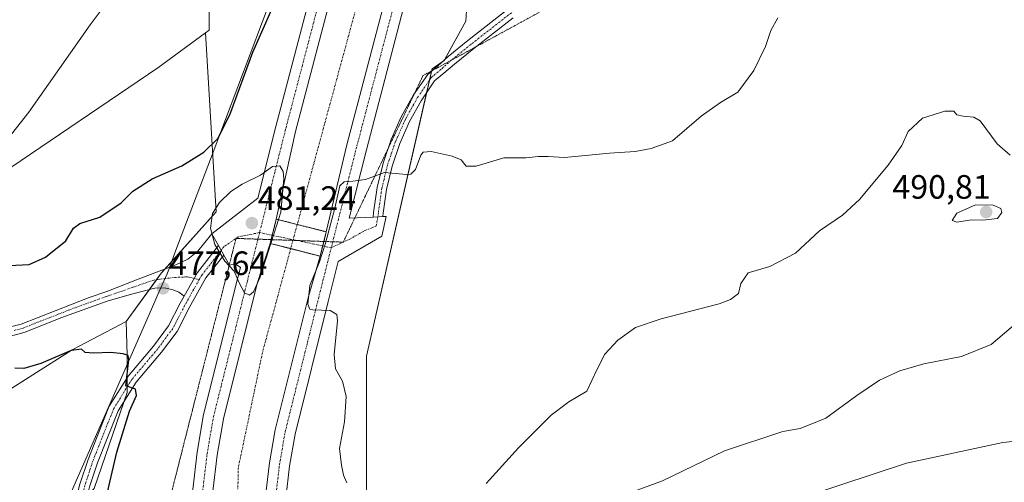
# Model space of a CAD drawing. Units: metres. Extents: x 618114 to 621578, y 4703988 to 4706360.
# Drawn here: x 618718 to 619010, y 4704233 to 4704370 of the extents above; entities that cross this region are included whole.
import ezdxf
from ezdxf.enums import TextEntityAlignment as Align

# ---------------------------------------------------------------- set-up
doc = ezdxf.new("R2010")
doc.units = ezdxf.units.M
doc.header["$MEASUREMENT"] = 0
doc.linetypes.add('TRAZO_Y_PUNTO', pattern=[1, 0.5, -0.25, 0, -0.25])
doc.linetypes.add('TRAZOS2', pattern=[0.375, 0.25, -0.125])
for name, color, linetype, lineweight in [('Camino', 19, 'Continuous', 0), ('Camino Cxs', 19, 'Continuous', 0), ('Camino eje', 39, 'TRAZO_Y_PUNTO', 13), ('Carátula', 7, 'Continuous', 5), ('Corriente artificial Cxs', 5, 'Continuous', 13), ('Corriente artificial eje', 142, 'TRAZO_Y_PUNTO', 0), ('Corriente artificial eje oculto', 133, 'TRAZO_Y_PUNTO', 0), ('Corriente artificial oculto Cxs', 133, 'Continuous', 13), ('Corriente artificial superficial', 5, 'Continuous', 13), ('Corriente artificial superficial oculto', 133, 'TRAZO_Y_PUNTO', 13), ('Cultivos herbáceos CxS', 92, 'Continuous', 0), ('Curva de nivel maestra', 36, 'Continuous', 30), ('Curva de nivel normal', 36, 'Continuous', 0), ('Matorral', 135, 'Continuous', 0), ('Matorral CxS', 135, 'Continuous', 0), ('Municipio', 9, 'Continuous', 13), ('Municipio CxS', 142, 'Continuous', 0), ('Pista no pavimentada', 254, 'Continuous', 13), ('Pista no pavimentada Cxs', 254, 'Continuous', 0), ('Pista pavimentada', 135, 'Continuous', 13), ('Pista pavimentada Cxs', 135, 'Continuous', 0), ('Pista pavimentada eje', 135, 'TRAZO_Y_PUNTO', 0), ('Puente', 1, 'Continuous', 0), ('Puente Cxs', 1, 'Continuous', 13), ('Punto de cota en terreno', 7, 'Continuous', 0), ('Rótulo de punto de cota en terreno', 19, 'Continuous', 0), ('Suelo desnudo', 252, 'Continuous', 0), ('Suelo desnudo CxS', 43, 'Continuous', 0), ('Vía pecuaria eje', 92, 'TRAZOS2', 0)]:
    doc.layers.add(name, color=color, linetype=linetype, lineweight=lineweight)
doc.styles.add('Arial', font='txt', dxfattribs={"height": 0.2})

# ---------------------------------------------------------------- blocks, each defined once
blk = doc.blocks.new('*U169')
at = {"layer": 'Curva de nivel normal', "color": 36, "linetype": 'Continuous', "lineweight": 0}
blk.add_polyline3d([(618856.76, 4704232.38, 485), (618866.31, 4704243.02, 485), (618876, 4704252.67, 485), (618881.29, 4704256.69, 485), (618886.62, 4704259.81, 485), (618889.53, 4704266.14, 485), (618891.97, 4704270.83, 485), (618895.76, 4704274.97, 485), (618901.03, 4704278.71, 485), (618908.69, 4704281.3, 485), (618925.81, 4704285.78, 485), (618929.18, 4704287, 485), (618931.6, 4704288.85, 485), (618932.29, 4704291.74, 485), (618934.4, 4704294.93, 485), (618940.9, 4704296.79, 485), (618948.48, 4704300.78, 485), (618955.58, 4704307.37, 485), (618962.45, 4704312.06, 485), (618967.4, 4704316.68, 485), (618975.94, 4704326.9, 485), (618979.98, 4704332.75, 485), (618981.85, 4704336.89, 485), (618986.11, 4704340.89, 485), (618992.74, 4704342.94, 485), (618995.45, 4704342.9, 485), (618996.35, 4704341.87, 485), (618998.18, 4704341.43, 485), (619001.35, 4704341.1, 485), (619003.23, 4704340.05, 485), (619008.3, 4704333.24, 485), (619012.12, 4704329.88, 485)], dxfattribs=at)
blk = doc.blocks.new('*U202')
at = {"layer": 'Curva de nivel normal', "color": 36, "linetype": 'Continuous', "lineweight": 0}
blk.add_polyline3d([(619014.41, 4704280.41, 490), (619006.5, 4704273.68, 490), (618997.66, 4704270.13, 490), (618986.56, 4704267.94, 490), (618979.36, 4704265.87, 490), (618973.36, 4704263.05, 490), (618966.63, 4704258.57, 490), (618957.45, 4704251.84, 490), (618949.82, 4704248.76, 490), (618944.74, 4704247.86, 490), (618927.41, 4704242.1, 490), (618909.03, 4704233.22, 490), (618897.75, 4704229.05, 490)], dxfattribs=at)
blk = doc.blocks.new('5PATER')
at = {"layer": 'Carátula', "linetype": 'Continuous', "lineweight": 5}
h = blk.add_hatch(color=250, dxfattribs=at)
edge = h.paths.add_edge_path()
edge.add_ellipse((0, 0.01), major_axis=(-1.33, -1.34), ratio=0.999422, start_angle=0, end_angle=360)

msp = doc.modelspace()

# ---------------------------------------------------------------- linework, layer by layer
at = {"layer": 'Camino', "color": 19, "linetype": 'Continuous', "lineweight": 0}
for points in [[(618823.27, 4704311.51, 481), (618823.4, 4704312.9, 480.92), (618824.46, 4704320.24, 480.35), (618826.2, 4704327.45, 479.79), (618828.58, 4704334.48, 479.21), (618831.6, 4704341.26, 478.92), (618835.23, 4704347.73, 478.33), (618839.43, 4704353.84, 477.83), (618841.03, 4704355.23, 477.73), (618842.43, 4704356.35, 477.61), (618845.45, 4704359.19, 477.33), (618851.28, 4704363.91, 476.97), (618863.59, 4704373.48, 476.93)], [(618864.76, 4704370.59, 477.13), (618853.15, 4704361.56, 477.1), (618847.39, 4704356.91, 477.34), (618844.23, 4704354.21, 477.56), (618841.48, 4704351.9, 477.79), (618837.47, 4704346.03, 478.22), (618834.01, 4704339.81, 478.66), (618831.13, 4704333.31, 479.18), (618828.86, 4704326.57, 479.81), (618827.2, 4704319.66, 480.5), (618826.18, 4704312.62, 480.98), (618826.09, 4704311.66, 481.03)], [(618823.27, 4704311.51, 481), (618826.09, 4704311.66, 481.03)], [(618713.75, 4704278.43, 477.26), (618718.87, 4704279.75, 477.34), (618739.06, 4704287.6, 477.62), (618744.25, 4704289.4, 477.67), (618753.11, 4704292.9, 477.49), (618764.75, 4704297.35, 477.95), (618768.35, 4704299.04, 478.43), (618771.31, 4704301.37, 478.94), (618775.46, 4704306.49, 479.99)], [(618777.38, 4704303.04, 480.1), (618775.46, 4704306.49, 479.99)], [(618777.38, 4704303.04, 480.1), (618771.17, 4704295.08, 478.58), (618767.24, 4704288.06, 477.61)], [(618767.24, 4704288.06, 477.61), (618765.65, 4704289.18, 477.59), (618763.96, 4704289.92, 477.54), (618761.36, 4704290.45, 477.42), (618758.56, 4704290.4, 477.33), (618751.63, 4704288.65, 477.56), (618744.36, 4704286.5, 477.52), (618730.66, 4704281.59, 477.46), (618720.06, 4704277.35, 477.37), (618714.63, 4704275.9, 477.14), (618709.21, 4704274.89, 476.94), (618704.24, 4704274.4, 476.84), (618693.25, 4704274.61, 476.29), (618681.48, 4704275.41, 475.73), (618666.51, 4704276.36, 474.72), (618635.63, 4704278.38, 471.88), (618624.66, 4704278.64, 470.91), (618618.98, 4704278.12, 470.53), (618614.16, 4704276.9, 470.06), (618608.04, 4704274.42, 469.64)]]:
    msp.add_polyline3d(points, dxfattribs=at)
at = {"layer": 'Camino Cxs', "color": 19, "linetype": 'Continuous', "lineweight": 0}
for points in [[(618864.76, 4704370.59, 477.13), (618853.15, 4704361.56, 477.1), (618847.39, 4704356.91, 477.34), (618844.23, 4704354.21, 477.56), (618841.48, 4704351.9, 477.79), (618837.47, 4704346.03, 478.22), (618834.01, 4704339.81, 478.66), (618831.13, 4704333.31, 479.18), (618828.86, 4704326.57, 479.81), (618827.2, 4704319.66, 480.5), (618826.18, 4704312.62, 480.98), (618826.09, 4704311.66, 481.03), (618826.09, 4704311.66, 481.03), (618823.27, 4704311.51, 481), (618823.4, 4704312.9, 480.92), (618824.46, 4704320.24, 480.35), (618826.2, 4704327.45, 479.79), (618828.58, 4704334.48, 479.21), (618831.6, 4704341.26, 478.92), (618835.23, 4704347.73, 478.33), (618839.43, 4704353.84, 477.83), (618841.03, 4704355.23, 477.73), (618842.43, 4704356.35, 477.61), (618845.45, 4704359.19, 477.33), (618851.28, 4704363.91, 476.97), (618863.59, 4704373.48, 476.93)], [(618713.75, 4704278.43, 477.26), (618718.87, 4704279.75, 477.34), (618739.06, 4704287.6, 477.62), (618744.25, 4704289.4, 477.67), (618753.11, 4704292.9, 477.49), (618764.75, 4704297.35, 477.95), (618768.35, 4704299.04, 478.43), (618771.31, 4704301.37, 478.94), (618775.46, 4704306.49, 479.99), (618777.38, 4704303.04, 480.1), (618777.38, 4704303.04, 480.1), (618771.17, 4704295.08, 478.58), (618767.24, 4704288.06, 477.61), (618765.65, 4704289.18, 477.59), (618763.96, 4704289.92, 477.54), (618761.36, 4704290.45, 477.42), (618758.56, 4704290.4, 477.33), (618751.63, 4704288.65, 477.56), (618744.36, 4704286.5, 477.52), (618730.66, 4704281.59, 477.46), (618720.06, 4704277.35, 477.37), (618714.63, 4704275.9, 477.14)]]:
    msp.add_polyline3d(points, dxfattribs=at)
at = {"layer": 'Camino eje', "color": 39, "linetype": 'TRAZO_Y_PUNTO', "lineweight": 13}
for points in [[(618897.77, 4704409.2, 478.69), (618898.18, 4704407.98, 478.65), (618898.04, 4704403.88, 478.55), (618897.85, 4704403.21, 478.52), (618896.79, 4704400.61, 478.4), (618895.78, 4704398.32, 478.36), (618894.98, 4704397.16, 478.38), (618894.33, 4704396.23, 478.38), (618893.19, 4704395.03, 478.34), (618890.35, 4704392.23, 478.19), (618885.79, 4704388.1, 477.98), (618881.18, 4704384.12, 477.89), (618864.26, 4704372.15, 477.03), (618852.22, 4704362.73, 477.03), (618846.42, 4704358.05, 477.32), (618843.33, 4704355.28, 477.59), (618840.45, 4704352.87, 477.82), (618836.35, 4704346.88, 478.28), (618832.81, 4704340.53, 478.79), (618829.86, 4704333.89, 479.19), (618827.53, 4704327.01, 479.81), (618825.83, 4704319.95, 480.46), (618824.79, 4704312.76, 480.95), (618824.68, 4704311.59, 481.01)], [(618771.69, 4704292.94, 478.46), (618768.14, 4704293.75, 478.2), (618764.01, 4704293.54, 477.91), (618758.19, 4704292.8, 477.61), (618750.88, 4704290.26, 477.53), (618744.31, 4704287.96, 477.69), (618742.09, 4704287.19, 477.68), (618734.86, 4704284.6, 477.65), (618724.77, 4704280.67, 477.38), (618719.47, 4704278.55, 477.44), (618716.75, 4704277.83, 477.33)]]:
    msp.add_polyline3d(points, dxfattribs=at)
at = {"layer": 'Corriente artificial Cxs', "color": 5, "linetype": 'Continuous', "lineweight": 13}
for points in [[(618827.07, 4704377.39, 479.57), (618815.42, 4704332.93, 479.67), (618809.35, 4704307.09, 480.92), (618809.35, 4704307.09, 480.92), (618807.92, 4704307.46, 480.64), (618800.75, 4704309.3, 480.96), (618794.54, 4704310.89, 480.76), (618800.21, 4704336.84, 479.46), (618811.87, 4704381.36, 479.65)], [(618775.73, 4704230.12, 479.52), (618776.99, 4704240.84, 479.61), (618778.86, 4704251.63, 479.49), (618788.86, 4704291.75, 479.74), (618792.69, 4704303.69, 481.2), (618798.8, 4704302.12, 480.89), (618807.51, 4704299.89, 480.58), (618807.51, 4704299.89, 480.58), (618807.41, 4704299.56, 480.48), (618804.09, 4704287.94, 479.79), (618794.23, 4704248.39, 479.53), (618792.54, 4704238.58, 479.57), (618791.37, 4704228.7, 479.58)]]:
    msp.add_polyline3d(points, dxfattribs=at)
at = {"layer": 'Corriente artificial eje', "color": 142, "linetype": 'TRAZO_Y_PUNTO', "lineweight": 0}
for points in [[(618867.55, 4704719.86, 479.34), (618872.19, 4704710.27, 479.14), (618879.86, 4704683.81, 479.16), (618882.77, 4704645.97, 479.18), (618880.66, 4704616.08, 479.22), (618870.34, 4704573.48, 479.22), (618845.73, 4704480.61, 479.23), (618820.33, 4704381.39, 479.26), (618800.75, 4704309.3, 480.96)], [(618798.8, 4704302.12, 480.89), (618790.43, 4704271.32, 479.19), (618783.29, 4704237.19, 479.14), (618782.49, 4704204.65, 479.13), (618785.67, 4704177.13, 479.12), (618790.96, 4704150.67, 479.12), (618801.55, 4704125.27, 479.14), (618843.08, 4704054.36, 479.15), (618873.81, 4703999.94, 479.14)]]:
    msp.add_polyline3d(points, dxfattribs=at)
at = {"layer": 'Corriente artificial eje oculto', "color": 133, "linetype": 'TRAZO_Y_PUNTO', "lineweight": 0}
msp.add_polyline3d([(618800.75, 4704309.3, 480.96), (618798.8, 4704302.12, 480.89)], dxfattribs=at)
at = {"layer": 'Corriente artificial oculto Cxs', "color": 133, "linetype": 'Continuous', "lineweight": 13}
msp.add_polyline3d([(618809.35, 4704307.09, 480.92), (618808.29, 4704302.93, 481.33), (618807.51, 4704299.89, 480.58), (618798.8, 4704302.12, 480.89), (618792.69, 4704303.69, 481.2), (618793.31, 4704306.09, 481.29), (618794.54, 4704310.89, 480.76), (618800.75, 4704309.3, 480.96), (618807.92, 4704307.46, 480.64), (618809.35, 4704307.09, 480.92)], close=True, dxfattribs=at)
at = {"layer": 'Corriente artificial superficial', "color": 5, "linetype": 'Continuous', "lineweight": 13}
for points in [[(618875.28, 4704723.02, 480.67), (618875.38, 4704722.71, 480.62), (618878.23, 4704714.09, 479.73), (618880.14, 4704708.22, 479.76), (618882.04, 4704702.35, 479.48), (618885.24, 4704690.44, 479.64), (618886.38, 4704684.35, 479.62), (618887.43, 4704676.59, 479.43), (618888.38, 4704669.53, 479.49), (618889.63, 4704658.74, 479.6), (618890.15, 4704649.49, 479.62), (618890.36, 4704642.63, 479.62), (618889.63, 4704629.6, 479.62), (618888.59, 4704619.27, 479.59), (618887.02, 4704609.12, 479.43), (618885.35, 4704599.96, 479.62), (618873.97, 4704556.84, 479.51), (618851.09, 4704468.84, 479.62), (618839.03, 4704423.44, 479.52), (618831.92, 4704396.07, 479.48), (618827.07, 4704377.39, 479.57), (618815.42, 4704332.93, 479.67), (618809.35, 4704307.09, 480.92)], [(618794.54, 4704310.89, 480.76), (618800.21, 4704336.84, 479.46), (618811.87, 4704381.36, 479.65), (618816.52, 4704399.24, 479.62), (618823.84, 4704427.43, 479.46), (618835.91, 4704472.83, 479.58), (618858.78, 4704560.82, 479.53), (618870.02, 4704603.38, 479.49), (618871.53, 4704611.73, 479.76), (618873.01, 4704621.26, 479.65), (618873.97, 4704630.83, 479.66), (618874.65, 4704642.83, 479.52), (618874.47, 4704648.81, 479.44), (618873.98, 4704657.39, 479.55), (618872.8, 4704667.57, 479.61), (618871.87, 4704674.49, 479.72), (618870.87, 4704681.86, 479.52), (618869.92, 4704686.96, 479.55), (618866.98, 4704697.89, 479.75), (618865.46, 4704703.33, 479.8), (618863.94, 4704708.77, 479.95), (618861.06, 4704717.21, 480.8)], [(618794.54, 4704310.89, 480.76), (618800.75, 4704309.3, 480.96), (618807.92, 4704307.46, 480.64), (618809.35, 4704307.09, 480.92)], [(618864.02, 4703999.77, 479.41), (618862.22, 4704003.22, 479.51), (618858.83, 4704009.29, 479.39), (618832.32, 4704054.19, 479.58), (618815.32, 4704084.01, 479.36), (618798.32, 4704113.82, 479.5), (618794.94, 4704121.07, 479.39), (618790.11, 4704132.23, 479.38), (618785.86, 4704143.85, 479.39), (618782.28, 4704155.7, 479.85), (618779.38, 4704167.73, 479.95), (618777.18, 4704179.91, 479.9), (618775.65, 4704192.38, 479.4), (618775.41, 4704198.21, 479.32), (618774.95, 4704208.54, 479.42), (618775.05, 4704219.34, 479.35), (618775.73, 4704230.12, 479.52), (618776.99, 4704240.84, 479.61), (618778.86, 4704251.63, 479.49), (618788.86, 4704291.75, 479.74), (618792.69, 4704303.69, 481.2)], [(618807.51, 4704299.89, 480.58), (618798.8, 4704302.12, 480.89), (618792.69, 4704303.69, 481.2)], [(618807.51, 4704299.89, 480.58), (618807.41, 4704299.56, 480.48), (618804.09, 4704287.94, 479.79), (618794.23, 4704248.39, 479.53), (618792.54, 4704238.58, 479.57), (618791.37, 4704228.7, 479.58), (618790.74, 4704218.77, 479.62), (618790.65, 4704208.82, 479.64), (618791.1, 4704198.88, 479.61), (618791.31, 4704193.66, 479.63), (618792.7, 4704182.27, 479.57), (618794.75, 4704170.97, 479.57), (618797.44, 4704159.81, 479.49), (618800.76, 4704148.82, 479.64), (618804.7, 4704138.04, 479.49), (618809.26, 4704127.51, 479.45), (618812.27, 4704121.04, 479.48), (618829.08, 4704091.56, 479.45), (618845.89, 4704062.07, 479.58), (618872.45, 4704017.11, 479.56), (618876.04, 4704010.67, 479.61), (618880.8, 4704001.53, 479.6), (618881.43, 4704000.07, 479.64)]]:
    msp.add_polyline3d(points, dxfattribs=at)
at = {"layer": 'Corriente artificial superficial oculto', "color": 133, "linetype": 'TRAZO_Y_PUNTO', "lineweight": 13}
for points in [[(618792.69, 4704303.69, 481.2), (618793.31, 4704306.09, 481.29), (618794.54, 4704310.89, 480.76)], [(618794.54, 4704310.89, 480.76), (618800.75, 4704309.3, 480.96), (618807.92, 4704307.46, 480.64), (618809.35, 4704307.09, 480.92)], [(618809.35, 4704307.09, 480.92), (618808.29, 4704302.93, 481.33), (618807.51, 4704299.89, 480.58)], [(618807.51, 4704299.89, 480.58), (618798.8, 4704302.12, 480.89), (618792.69, 4704303.69, 481.2)]]:
    msp.add_polyline3d(points, dxfattribs=at)
at = {"layer": 'Cultivos herbáceos CxS', "color": 92, "linetype": 'Continuous', "lineweight": 0}
for points in [[(618818.89, 4704711.98, 473.98), (618819.55, 4704713.96, 473.89), (618858.83, 4704644.79, 481.17), (618845.64, 4704570.74, 479.81), (618774.63, 4704380.04, 471.14), (618774.63, 4704366.93, 471.72), (618773.54, 4704366.13, 471.68)], [(618823.85, 4704211.24, 482.57), (618823.85, 4704212.01, 482.56), (618821.29, 4704220.53, 480.94), (618821.29, 4704270.24, 480.8), (618839.1, 4704348.41, 478.02), (618839.94, 4704352.12, 477.86), (618840.55, 4704354.82, 477.76), (618840.56, 4704354.84, 477.76), (618840.7, 4704355.46, 477.73), (618843.66, 4704357.51, 477.5), (618844.32, 4704357.97, 477.45), (618844.51, 4704358.31, 477.43), (618850.71, 4704369.64, 476.21), (618851.19, 4704377.66, 474.28), (618867.96, 4704424.42, 477.72), (618873.36, 4704425.37, 478.04), (618874.83, 4704425.63, 478.16), (618876.3, 4704425.89, 478.29), (618885.2, 4704427.46, 480.12), (618884.48, 4704451.32, 485.25)], [(618774.63, 4704380.04, 471.14), (618774.63, 4704366.93, 471.72), (618773.54, 4704366.13, 471.68), (618773.54, 4704366.13, 471.68), (618759.45, 4704355.82, 471.44), (618713.02, 4704324.32, 470.48)], [(618821.29, 4704220.53, 480.94), (618821.29, 4704270.24, 480.8), (618840.7, 4704355.46, 477.73), (618844.32, 4704357.97, 477.45), (618850.71, 4704369.64, 476.21), (618851.19, 4704377.66, 474.28)], [(618773.54, 4704366.13, 471.68), (618759.45, 4704355.82, 471.44), (618713.02, 4704324.32, 470.48), (618690.63, 4704327.77, 469.47), (618676.13, 4704326.23, 469.13), (618648.14, 4704316.05, 468.84), (618617.61, 4704300.77, 467.94), (618579.45, 4704274.04, 468.32)], [(618750.04, 4704280.48, 475.88), (618734, 4704272.13, 475.31), (618711.7, 4704257.96, 473.45), (618697.18, 4704245.52, 472.43), (618689.92, 4704234.63, 471.13), (618658.81, 4704235.15, 470.7), (618648.75, 4704235.15, 470.42)], [(618711.7, 4704257.96, 473.45), (618734, 4704272.13, 475.31), (618750.04, 4704280.48, 475.88), (618750.29, 4704270.48, 474.99), (618750.35, 4704259.43, 474.78), (618740.55, 4704230.93, 473.03)], [(618747.94, 4704166.98, 472.51), (618747.67, 4704167.45, 472.5), (618742.17, 4704177.16, 472.4), (618737.1, 4704204.55, 473.29), (618734.54, 4704213.25, 472.29), (618733.72, 4704216.05, 472.28), (618732.89, 4704218.85, 472.3), (618732.03, 4704221.79, 472.35), (618734.26, 4704224.19, 472.52), (618736.4, 4704226.48, 472.84), (618738.53, 4704228.76, 473.02), (618740.55, 4704230.93, 473.03), (618749.46, 4704256.85, 474.82), (618750.35, 4704259.43, 474.78), (618750.34, 4704261.11, 474.83), (618750.32, 4704263.92, 474.91), (618750.29, 4704270.48, 474.99), (618750.04, 4704280.48, 475.88)]]:
    msp.add_polyline3d(points, dxfattribs=at)
at = {"layer": 'Curva de nivel maestra', "color": 36, "linetype": 'Continuous', "lineweight": 30}
for points in [[(618715.38, 4704297.08, 475), (618721.31, 4704297.44, 475), (618726.09, 4704299.57, 475), (618732.18, 4704304.48, 475), (618734.36, 4704308.25, 475), (618736.32, 4704309.57, 475), (618742.23, 4704311.48, 475), (618748.5, 4704315.76, 475), (618751.96, 4704319.21, 475), (618757.75, 4704322.83, 475), (618766.53, 4704326.7, 475), (618773.05, 4704330.78, 475), (618777.25, 4704334.81, 475), (618780.77, 4704341.8, 475), (618787.6, 4704360.44, 475), (618795.95, 4704379.48, 475)], [(618741.38, 4704216.7, 475), (618747.28, 4704241.77, 475), (618751, 4704253.94, 475), (618753.08, 4704258.57, 475), (618752.77, 4704260.38, 475), (618749.93, 4704261.38, 475), (618750.84, 4704269.13, 475), (618750.65, 4704270.44, 475), (618749.15, 4704270.94, 475), (618745.49, 4704271.3, 475), (618740.2, 4704271.08, 475), (618737.84, 4704271.32, 475), (618736.8, 4704272.26, 475), (618733.68, 4704271.88, 475), (618724.7, 4704268.01, 475), (618719.68, 4704266.55, 475), (618717.02, 4704266.7, 475)]]:
    msp.add_polyline3d(points, dxfattribs=at)
at = {"layer": 'Curva de nivel normal', "color": 36, "linetype": 'Continuous', "lineweight": 0}
for points in [[(618713.85, 4704333.36, 470), (618721.21, 4704342.65, 470), (618739.36, 4704368.51, 470), (618748.86, 4704381.34, 470)], [(618943.28, 4704370.64, 480), (618941.17, 4704366.82, 480), (618939.57, 4704362.15, 480), (618936.12, 4704354.96, 480), (618931.33, 4704348.56, 480), (618926.26, 4704345.49, 480), (618920.5, 4704341.44, 480), (618912.03, 4704334.16, 480), (618905.67, 4704331.82, 480), (618900.94, 4704330.92, 480), (618893.34, 4704330.5, 480), (618880.03, 4704329.18, 480), (618875.16, 4704329.51, 480), (618872.19, 4704329.46, 480), (618868.58, 4704329.04, 480), (618862, 4704329.11, 480), (618853.82, 4704326.61, 480), (618850.81, 4704326.59, 480), (618849.32, 4704328.44, 480), (618846.72, 4704329.6, 480), (618840.45, 4704330.94, 480), (618838.08, 4704330.71, 480), (618837.43, 4704329.9, 480), (618835.85, 4704325.61, 480), (618834.43, 4704324.2, 480), (618833.13, 4704324.16, 480), (618826.62, 4704324.74, 480), (618820.98, 4704322.62, 480), (618817.23, 4704322.12, 480), (618814.68, 4704321.99, 480), (618813.33, 4704320.79, 480), (618811.92, 4704314.17, 480), (618809.09, 4704303.72, 480), (618807.3, 4704298.2, 480), (618804.46, 4704291.14, 480), (618803.93, 4704285.63, 480), (618804.43, 4704284.18, 480), (618805.36, 4704283.95, 480), (618810.52, 4704283.8, 480), (618812.5, 4704282.62, 480), (618812.72, 4704280.72, 480), (618811.68, 4704270.74, 480), (618812.08, 4704266.46, 480), (618814.19, 4704262.83, 480), (618815.27, 4704258.24, 480), (618814.77, 4704250.71, 480), (618813.29, 4704242.78, 480), (618813.87, 4704237.84, 480), (618814.44, 4704234.93, 480), (618815.47, 4704232.62, 480)], [(618795.17, 4704310.73, 480), (618795.91, 4704312.98, 480), (618796.75, 4704322.86, 480), (618796.62, 4704325, 480), (618795.58, 4704326.69, 480), (618793.36, 4704326.48, 480), (618789.84, 4704323.96, 480), (618784.37, 4704321.25, 480), (618781.06, 4704319.06, 480), (618777.69, 4704315.79, 480), (618775.59, 4704312.51, 480), (618775.06, 4704308.18, 480), (618776.36, 4704303.32, 480), (618779.3, 4704298.44, 480), (618782.01, 4704295.47, 480), (618783.48, 4704291.94, 480), (618785.1, 4704289.05, 480), (618786.6, 4704288.35, 480), (618787.74, 4704289.28, 480), (618789.61, 4704293.44, 480), (618792.88, 4704303.64, 480)], [(618996.26, 4704309.97, 490), (619000.69, 4704310.72, 490), (619003.97, 4704310.56, 490), (619008.33, 4704311.06, 490), (619009.63, 4704312.85, 490), (619009.36, 4704314.05, 490), (619007.08, 4704315.04, 490), (619001.86, 4704315.12, 490), (618996.26, 4704312.7, 490), (618994.95, 4704310.5, 490), (618996.26, 4704309.97, 490)], [(618792.88, 4704303.64, 480), (618793.86, 4704306.71, 480), (618795.17, 4704310.73, 480)], [(618951.69, 4704228.65, 495), (618981.36, 4704238.47, 495), (619009.95, 4704244.63, 495), (619018.42, 4704245.47, 495)]]:
    msp.add_polyline3d(points, dxfattribs=at)
at = {"layer": 'Matorral', "color": 135, "linetype": 'Continuous', "lineweight": 0}
for points in [[(618773.54, 4704366.13, 471.68), (618759.45, 4704355.82, 471.44), (618713.02, 4704324.32, 470.48), (618690.63, 4704327.77, 469.47), (618676.13, 4704326.23, 469.13), (618648.14, 4704316.05, 468.84), (618617.61, 4704300.77, 467.94), (618579.45, 4704274.04, 468.32)], [(618773.54, 4704366.13, 471.68), (618776.66, 4704313.09, 480.05), (618761.6, 4704296.14, 477.75), (618760.43, 4704294.83, 477.73), (618759.04, 4704292.9, 477.65), (618756.92, 4704289.98, 477.24), (618750.04, 4704280.48, 475.88)], [(618750.04, 4704280.48, 475.88), (618734, 4704272.13, 475.31), (618711.7, 4704257.96, 473.45), (618697.18, 4704245.52, 472.43), (618689.92, 4704234.63, 471.13), (618658.81, 4704235.15, 470.7), (618648.75, 4704235.15, 470.42)]]:
    msp.add_polyline3d(points, dxfattribs=at)
at = {"layer": 'Matorral CxS', "color": 135, "linetype": 'Continuous', "lineweight": 0}
msp.add_polyline3d([(618750.04, 4704280.48, 475.88), (618734, 4704272.13, 475.31), (618711.7, 4704257.96, 473.45), (618697.18, 4704245.52, 472.43), (618689.92, 4704234.63, 471.13), (618658.81, 4704235.15, 470.7), (618648.75, 4704235.15, 470.42), (618628.21, 4704235.15, 469.93), (618620.79, 4704239.67, 469.83), (618620.15, 4704251.13, 471.82), (618613.6, 4704260.34, 469.69), (618613.89, 4704273.03, 469.53), (618603.55, 4704279.09, 469.16), (618579.45, 4704274.04, 468.32), (618617.61, 4704300.77, 467.94), (618648.14, 4704316.05, 468.84), (618676.13, 4704326.23, 469.13), (618690.63, 4704327.77, 469.47), (618713.02, 4704324.32, 470.48), (618759.45, 4704355.82, 471.44), (618773.54, 4704366.13, 471.68), (618776.66, 4704313.09, 480.05), (618760.43, 4704294.83, 477.73), (618750.04, 4704280.48, 475.88)], close=True, dxfattribs=at)
at = {"layer": 'Municipio', "color": 9, "linetype": 'Continuous', "lineweight": 13}
msp.add_polyline3d([(618794.14, 4704379.3, 474.14), (618775.8, 4704330.78, 475.71), (618765.56, 4704303.71, 478.86), (618765.08, 4704302.45, 478.67), (618762.14, 4704294.67, 477.8), (618759.74, 4704289.18, 477.23), (618758.24, 4704285.76, 476.56), (618733.11, 4704228.45, 472.49), (618730.14, 4704221.66, 472.12), (618727.87, 4704216.66, 471.62), (618712.2, 4704182.02, 470.34)], dxfattribs=at)
msp.add_polyline3d([(618794.14, 4704379.3, 474.14), (618775.8, 4704330.78, 475.71), (618765.56, 4704303.71, 478.86), (618765.08, 4704302.45, 478.67), (618762.14, 4704294.67, 477.8), (618759.74, 4704289.18, 477.23), (618758.24, 4704285.76, 476.56), (618733.11, 4704228.45, 472.49), (618730.14, 4704221.66, 472.12), (618727.87, 4704216.66, 471.62), (618712.2, 4704182.02, 470.34)], dxfattribs=at)
at = {"layer": 'Municipio CxS', "color": 142, "linetype": 'Continuous', "lineweight": 0}
for points in [[(618712.2, 4704182.02, 470.34), (618727.87, 4704216.66, 471.62), (618730.14, 4704221.66, 472.12), (618733.11, 4704228.45, 472.49), (618758.24, 4704285.76, 476.56), (618759.74, 4704289.18, 477.23), (618762.14, 4704294.67, 477.8), (618765.08, 4704302.45, 478.67), (618765.56, 4704303.71, 478.86), (618775.8, 4704330.78, 475.71), (618794.14, 4704379.3, 474.14)], [(618794.14, 4704379.3, 474.14), (618775.8, 4704330.78, 475.71), (618765.56, 4704303.71, 478.86), (618765.08, 4704302.45, 478.67), (618762.14, 4704294.67, 477.8), (618759.74, 4704289.18, 477.23), (618758.24, 4704285.76, 476.56), (618733.11, 4704228.45, 472.49), (618730.14, 4704221.66, 472.12), (618727.87, 4704216.66, 471.62), (618712.2, 4704182.02, 470.34)], [(618712.2, 4704182.02, 470.34), (618727.87, 4704216.66, 471.62), (618730.14, 4704221.66, 472.12), (618733.11, 4704228.45, 472.49), (618758.24, 4704285.76, 476.56), (618759.74, 4704289.18, 477.23), (618762.14, 4704294.67, 477.8), (618765.08, 4704302.44, 478.67), (618765.56, 4704303.71, 478.86), (618775.8, 4704330.78, 475.71), (618794.14, 4704379.3, 474.14)], [(618794.14, 4704379.3, 474.14), (618775.8, 4704330.78, 475.71), (618765.56, 4704303.71, 478.86), (618765.08, 4704302.44, 478.67), (618762.14, 4704294.67, 477.8), (618759.74, 4704289.18, 477.23), (618758.24, 4704285.76, 476.56), (618733.11, 4704228.45, 472.49), (618730.14, 4704221.66, 472.12), (618727.87, 4704216.66, 471.62), (618712.2, 4704182.02, 470.34)]]:
    msp.add_polyline3d(points, dxfattribs=at)
at = {"layer": 'Pista no pavimentada', "color": 254, "linetype": 'Continuous', "lineweight": 13}
for points in [[(618778.97, 4704300.2, 480.01), (618773.67, 4704293.42, 478.61), (618768.71, 4704284.54, 477.31), (618765.1, 4704277.58, 476.53), (618760.5, 4704271.36, 475.83), (618753, 4704262.54, 475.06), (618747.7, 4704254.02, 474.72), (618744.18, 4704245.28, 474), (618741.55, 4704238.58, 473.48), (618739.2, 4704231.39, 473.08), (618736.17, 4704219.53, 472.35), (618732.48, 4704205.3, 472.2), (618730.28, 4704192.53, 471.51), (618728.52, 4704184.75, 471.73), (618722.26, 4704163.89, 471.48), (618719.73, 4704155.09, 471.1), (618714.68, 4704132.55, 470.87)], [(618777.38, 4704303.04, 480.1), (618771.17, 4704295.08, 478.58), (618767.24, 4704288.06, 477.61)], [(618778.97, 4704300.2, 480.01), (618777.38, 4704303.04, 480.1)], [(618717.16, 4704155.74, 471.05), (618719.71, 4704164.64, 471.18), (618725.95, 4704185.4, 471.7), (618727.33, 4704193.04, 471.78), (618729.55, 4704205.93, 471.8), (618733.26, 4704220.28, 472.34), (618736.32, 4704232.23, 473.21), (618738.73, 4704239.59, 473.44), (618741.39, 4704246.39, 474.09), (618745.02, 4704255.38, 474.46), (618750.57, 4704264.31, 474.94), (618758.15, 4704273.22, 475.8), (618762.55, 4704279.17, 476.43), (618766.07, 4704285.97, 477.32), (618767.24, 4704288.06, 477.61)]]:
    msp.add_polyline3d(points, dxfattribs=at)
at = {"layer": 'Pista no pavimentada Cxs', "color": 254, "linetype": 'Continuous', "lineweight": 0}
msp.add_polyline3d([(618736.32, 4704232.23, 473.21), (618738.73, 4704239.59, 473.44), (618741.39, 4704246.39, 474.09), (618745.02, 4704255.38, 474.46), (618750.57, 4704264.31, 474.94), (618758.15, 4704273.22, 475.8), (618762.55, 4704279.17, 476.43), (618766.07, 4704285.97, 477.32), (618767.24, 4704288.06, 477.61), (618771.17, 4704295.08, 478.58), (618777.38, 4704303.04, 480.1), (618778.97, 4704300.2, 480.01), (618773.67, 4704293.42, 478.61), (618768.71, 4704284.54, 477.31), (618765.1, 4704277.58, 476.53), (618760.5, 4704271.36, 475.83), (618753, 4704262.54, 475.06), (618747.7, 4704254.02, 474.72), (618744.18, 4704245.28, 474), (618741.55, 4704238.58, 473.48), (618739.2, 4704231.39, 473.08)], dxfattribs=at)
at = {"layer": 'Pista pavimentada', "color": 135, "linetype": 'Continuous', "lineweight": 13}
for points in [[(618809.35, 4704307.09, 480.92), (618815.42, 4704332.93, 479.67), (618827.07, 4704377.39, 479.57), (618839.03, 4704423.44, 479.52), (618851.09, 4704468.84, 479.62), (618873.97, 4704556.84, 479.51), (618885.35, 4704599.96, 479.62), (618887.02, 4704609.12, 479.43), (618888.59, 4704619.27, 479.59), (618889.63, 4704629.6, 479.62), (618890.36, 4704642.63, 479.62), (618890.15, 4704649.49, 479.62), (618889.63, 4704658.74, 479.6), (618888.38, 4704669.53, 479.49), (618887.43, 4704676.59, 479.43), (618886.38, 4704684.35, 479.62), (618885.24, 4704690.44, 479.64), (618882.04, 4704702.35, 479.48), (618878.23, 4704714.09, 479.73), (618875.28, 4704723.02, 480.67)], [(618861.06, 4704717.21, 480.8), (618863.94, 4704708.77, 479.95), (618866.98, 4704697.89, 479.75), (618869.92, 4704686.96, 479.55), (618870.87, 4704681.86, 479.52), (618871.87, 4704674.49, 479.72), (618872.8, 4704667.57, 479.61), (618873.98, 4704657.39, 479.55), (618874.47, 4704648.81, 479.44), (618874.65, 4704642.83, 479.52), (618873.97, 4704630.83, 479.66), (618873.01, 4704621.26, 479.65), (618871.53, 4704611.73, 479.76), (618870.02, 4704603.38, 479.49), (618858.78, 4704560.82, 479.53), (618835.91, 4704472.83, 479.58), (618823.84, 4704427.43, 479.46), (618811.87, 4704381.36, 479.65), (618800.21, 4704336.84, 479.46), (618794.54, 4704310.89, 480.76)], [(618885.52, 4704711.06, 480.13), (618887.82, 4704703.95, 479.65), (618891.11, 4704691.7, 479.4), (618892.3, 4704685.3, 479.68), (618893.37, 4704677.39, 479.57), (618894.33, 4704670.27, 479.51), (618895.61, 4704659.26, 479.57), (618896.15, 4704649.71, 479.6), (618896.37, 4704642.56, 479.44), (618895.61, 4704629.13, 479.59), (618894.54, 4704618.51, 479.43), (618892.93, 4704608.13, 479.61), (618891.21, 4704598.66, 479.5), (618879.77, 4704555.32, 479.47), (618856.89, 4704467.31, 479.55), (618844.83, 4704421.91, 479.37), (618832.87, 4704375.88, 479.31), (618821.23, 4704331.44, 479.61), (618816.13, 4704311.15, 480.83), (618823.27, 4704311.51, 481)], [(618775.46, 4704306.49, 479.99), (618789.05, 4704317.08, 480.73), (618794.4, 4704338.33, 479.03), (618806.07, 4704382.87, 478.63)], [(618794.54, 4704310.89, 480.76), (618792.69, 4704303.69, 481.2)], [(618794.54, 4704310.89, 480.76), (618792.69, 4704303.69, 481.2)], [(618794.54, 4704310.89, 480.76), (618809.35, 4704307.09, 480.92)], [(618826.09, 4704311.66, 481.03), (618827.09, 4704311.71, 481.03), (618825.82, 4704305.83, 481.26), (618812.89, 4704298.31, 481.22), (618809.91, 4704286.48, 480.16), (618800.09, 4704247.07, 479.36), (618798.45, 4704237.59, 479.52), (618797.33, 4704228.04, 479.54), (618796.73, 4704218.44, 479.47), (618796.65, 4704208.83, 479.37), (618797.09, 4704199.22, 479.51), (618797.3, 4704194.06, 479.51), (618798.66, 4704183.04, 479.48), (618800.64, 4704172.11, 479.24), (618803.25, 4704161.31, 479.5), (618806.47, 4704150.67, 479.38), (618810.29, 4704140.24, 479.27), (618814.7, 4704130.04, 479.35), (618817.61, 4704123.8, 479.48), (618851.08, 4704065.09, 479.31), (618877.66, 4704020.09, 479.42), (618881.27, 4704013.62, 479.16), (618885.32, 4704005.98, 479.29), (618887.96, 4704000.18, 479.43)], [(618823.27, 4704311.51, 481), (618826.09, 4704311.66, 481.03)], [(618777.38, 4704303.04, 480.1), (618775.46, 4704306.49, 479.99)], [(618807.51, 4704299.89, 480.58), (618808.29, 4704302.93, 481.33), (618809.35, 4704307.09, 480.92)], [(618807.51, 4704299.89, 480.58), (618808.29, 4704302.93, 481.33), (618809.35, 4704307.09, 480.92)], [(618792.69, 4704303.69, 481.2), (618788.86, 4704291.75, 479.74), (618778.86, 4704251.63, 479.49), (618776.99, 4704240.84, 479.61), (618775.73, 4704230.12, 479.52), (618775.05, 4704219.34, 479.35), (618774.95, 4704208.54, 479.42), (618775.41, 4704198.21, 479.32), (618775.65, 4704192.38, 479.4), (618777.18, 4704179.91, 479.9), (618779.38, 4704167.73, 479.95), (618782.28, 4704155.7, 479.85), (618785.86, 4704143.85, 479.39), (618790.11, 4704132.23, 479.38), (618794.94, 4704121.07, 479.39), (618798.32, 4704113.82, 479.5), (618832.32, 4704054.19, 479.58), (618858.83, 4704009.29, 479.39), (618862.22, 4704003.22, 479.51), (618864.02, 4703999.77, 479.41)], [(618807.51, 4704299.89, 480.58), (618792.69, 4704303.69, 481.2)], [(618857.31, 4703999.66, 479.01), (618856.94, 4704000.37, 479.06), (618853.63, 4704006.31, 479.28), (618827.13, 4704051.18, 479.39), (618792.98, 4704111.07, 479.49), (618789.46, 4704118.61, 479.54), (618784.54, 4704130, 479.55), (618780.17, 4704141.95, 479.62), (618776.49, 4704154.13, 480.03), (618773.51, 4704166.49, 480.47), (618771.24, 4704179.01, 479.44), (618769.66, 4704191.9, 478.98), (618769.42, 4704197.95, 478.87), (618768.94, 4704208.43, 478.77), (618769.05, 4704219.56, 478.85), (618769.75, 4704230.66, 478.99), (618771.05, 4704241.71, 479.21), (618772.99, 4704252.87, 478.88), (618783.04, 4704293.21, 479.56), (618783.88, 4704296.54, 480.17), (618782.34, 4704297.62, 480.14), (618780.62, 4704297.23, 479.85), (618778.97, 4704300.2, 480.01)], [(618778.97, 4704300.2, 480.01), (618777.38, 4704303.04, 480.1)], [(618881.43, 4704000.07, 479.64), (618880.8, 4704001.53, 479.6), (618876.04, 4704010.67, 479.61), (618872.45, 4704017.11, 479.56), (618845.89, 4704062.07, 479.58), (618812.27, 4704121.04, 479.48), (618809.26, 4704127.51, 479.45), (618804.7, 4704138.04, 479.49), (618800.76, 4704148.82, 479.64), (618797.44, 4704159.81, 479.49), (618794.75, 4704170.97, 479.57), (618792.7, 4704182.27, 479.57), (618791.31, 4704193.66, 479.63), (618791.1, 4704198.88, 479.61), (618790.65, 4704208.82, 479.64), (618790.74, 4704218.77, 479.62), (618791.37, 4704228.7, 479.58), (618792.54, 4704238.58, 479.57), (618794.23, 4704248.39, 479.53), (618804.09, 4704287.94, 479.79), (618807.51, 4704299.89, 480.58)]]:
    msp.add_polyline3d(points, dxfattribs=at)
at = {"layer": 'Pista pavimentada Cxs', "color": 135, "linetype": 'Continuous', "lineweight": 0}
for points in [[(618769.75, 4704230.66, 478.99), (618771.05, 4704241.71, 479.21), (618772.99, 4704252.87, 478.88), (618783.04, 4704293.21, 479.56), (618783.88, 4704296.54, 480.17), (618782.34, 4704297.62, 480.14), (618780.62, 4704297.23, 479.85), (618778.97, 4704300.2, 480.01), (618777.38, 4704303.04, 480.1), (618775.46, 4704306.49, 479.99), (618789.05, 4704317.08, 480.73), (618794.4, 4704338.33, 479.03), (618806.07, 4704382.87, 478.63)], [(618811.87, 4704381.36, 479.65), (618800.21, 4704336.84, 479.46), (618794.54, 4704310.89, 480.76), (618792.69, 4704303.69, 481.2), (618788.86, 4704291.75, 479.74), (618778.86, 4704251.63, 479.49), (618776.99, 4704240.84, 479.61), (618775.73, 4704230.12, 479.52)], [(618791.37, 4704228.7, 479.58), (618792.54, 4704238.58, 479.57), (618794.23, 4704248.39, 479.53), (618804.09, 4704287.94, 479.79), (618807.51, 4704299.89, 480.58), (618808.29, 4704302.93, 481.33), (618809.35, 4704307.09, 480.92), (618815.42, 4704332.93, 479.67), (618827.07, 4704377.39, 479.57)], [(618832.87, 4704375.88, 479.31), (618821.23, 4704331.44, 479.61), (618816.13, 4704311.15, 480.83), (618823.27, 4704311.51, 481), (618826.09, 4704311.66, 481.03), (618827.09, 4704311.71, 481.03), (618825.82, 4704305.83, 481.26), (618812.89, 4704298.31, 481.22), (618809.91, 4704286.48, 480.16), (618800.09, 4704247.07, 479.36), (618798.45, 4704237.59, 479.52), (618797.33, 4704228.04, 479.54)]]:
    msp.add_polyline3d(points, dxfattribs=at)
msp.add_polyline3d([(618809.35, 4704307.09, 480.92), (618808.29, 4704302.93, 481.33), (618807.51, 4704299.89, 480.58), (618792.69, 4704303.69, 481.2), (618794.54, 4704310.89, 480.76), (618809.35, 4704307.09, 480.92)], close=True, dxfattribs=at)
at = {"layer": 'Pista pavimentada eje', "color": 135, "linetype": 'TRAZO_Y_PUNTO', "lineweight": 0}
for points in [[(618876.33, 4704727.39, 481.31), (618876.62, 4704726.75, 481.33), (618881.07, 4704715.06, 480.5), (618884.93, 4704703.15, 479.7), (618888.18, 4704691.07, 479.66), (618889.34, 4704684.82, 479.72), (618890.4, 4704676.99, 479.72), (618891.35, 4704669.9, 479.82), (618892.62, 4704659, 479.74), (618893.15, 4704649.58, 479.7), (618893.36, 4704642.6, 479.61), (618892.62, 4704629.37, 479.76), (618891.56, 4704618.89, 479.82), (618889.98, 4704608.62, 479.68), (618888.28, 4704599.31, 479.67), (618876.87, 4704556.08, 479.77), (618853.99, 4704468.08, 479.65), (618841.93, 4704422.67, 479.77), (618829.97, 4704376.64, 479.72), (618818.33, 4704332.19, 479.72), (618810.83, 4704302.4, 481.32)], [(618856.53, 4704718.52, 481.41), (618860.59, 4704707.87, 480.56), (618864.1, 4704697.04, 479.69), (618866.99, 4704686.29, 479.66), (618867.91, 4704681.38, 479.61), (618868.89, 4704674.09, 479.62), (618869.82, 4704667.2, 479.58), (618870.99, 4704657.13, 479.67), (618871.47, 4704648.68, 479.74), (618871.64, 4704642.87, 479.75), (618870.98, 4704631.06, 479.73), (618870.03, 4704621.64, 479.61), (618868.58, 4704612.22, 479.55), (618867.08, 4704604.03, 479.69), (618855.88, 4704561.58, 479.64), (618833.01, 4704473.59, 479.49), (618820.94, 4704428.19, 479.46), (618808.97, 4704382.11, 479.31), (618797.31, 4704337.58, 479.62), (618789.58, 4704306.88, 481.25)], [(618824.68, 4704311.59, 481.01), (618824.15, 4704308.79, 481.17), (618820.5, 4704307.36, 481.18), (618816.38, 4704304.98, 481.22), (618810.83, 4704302.4, 481.32)], [(618860.66, 4703999.71, 479.54), (618859.58, 4704001.8, 479.48), (618856.23, 4704007.8, 479.62), (618829.72, 4704052.69, 479.6), (618795.65, 4704112.45, 479.66), (618792.2, 4704119.84, 479.63), (618787.33, 4704131.11, 479.6), (618783.01, 4704142.9, 479.62), (618779.38, 4704154.91, 480.07), (618776.44, 4704167.11, 480.65), (618774.21, 4704179.46, 479.81), (618772.65, 4704192.14, 479.58), (618772.41, 4704198.08, 479.54), (618771.95, 4704208.49, 479.63), (618772.05, 4704219.45, 479.62), (618772.74, 4704230.39, 479.55), (618774.02, 4704241.28, 479.51), (618775.92, 4704252.25, 479.61), (618785.95, 4704292.48, 480.09), (618789.58, 4704306.88, 481.25)], [(618789.58, 4704306.88, 481.25), (618783.27, 4704305.63, 480.85), (618779.04, 4704302.72, 480.26), (618778.18, 4704301.62, 480.05)], [(618789.58, 4704306.88, 481.25), (618793.31, 4704306.09, 481.29)], [(618793.31, 4704306.09, 481.29), (618808.29, 4704302.93, 481.33)], [(618778.18, 4704301.62, 480.05), (618772.42, 4704294.25, 478.62), (618771.69, 4704292.94, 478.46)], [(618884.67, 4704000.13, 479.56), (618883.53, 4704002.78, 479.55), (618878.65, 4704012.15, 479.5), (618875.05, 4704018.6, 479.61), (618848.49, 4704063.58, 479.58), (618814.94, 4704122.42, 479.56), (618811.98, 4704128.77, 479.61), (618807.5, 4704139.14, 479.59), (618803.61, 4704149.75, 479.6), (618800.34, 4704160.56, 479.6), (618797.7, 4704171.54, 479.57), (618795.68, 4704182.65, 479.6), (618794.3, 4704193.86, 479.58), (618794.09, 4704199.05, 479.59), (618793.65, 4704208.82, 479.58), (618793.74, 4704218.61, 479.6), (618794.35, 4704228.37, 479.59), (618795.49, 4704238.09, 479.63), (618797.16, 4704247.73, 479.64), (618807, 4704287.21, 480.21), (618810.83, 4704302.4, 481.32)], [(618808.29, 4704302.93, 481.33), (618810.83, 4704302.4, 481.32)], [(618771.69, 4704292.94, 478.46), (618767.39, 4704285.26, 477.34), (618763.82, 4704278.38, 476.48), (618759.32, 4704272.29, 475.83), (618751.78, 4704263.43, 475.05), (618746.36, 4704254.7, 474.58), (618742.79, 4704245.83, 474.05), (618740.14, 4704239.09, 473.46), (618737.76, 4704231.81, 473.16), (618734.72, 4704219.9, 472.35), (618731.01, 4704205.62, 471.99), (618728.8, 4704192.79, 471.64), (618727.24, 4704185.08, 471.76), (618724.11, 4704174.65, 471.45), (618720.99, 4704164.27, 471.37), (618719.72, 4704159.87, 471.09), (618718.45, 4704155.42, 471.08)]]:
    msp.add_polyline3d(points, dxfattribs=at)
at = {"layer": 'Puente', "color": 1, "linetype": 'Continuous', "lineweight": 0}
msp.add_polyline3d([(618809.35, 4704307.09, 481.51), (618807.51, 4704299.89, 481.52), (618792.69, 4704303.69, 481.41), (618794.54, 4704310.89, 481.33), (618809.35, 4704307.09, 481.51)], dxfattribs=at)
at = {"layer": 'Puente Cxs', "color": 1, "linetype": 'Continuous', "lineweight": 13}
msp.add_polyline3d([(618809.35, 4704307.09, 481.51), (618807.51, 4704299.89, 481.52), (618792.69, 4704303.69, 481.41), (618794.54, 4704310.89, 481.33), (618809.35, 4704307.09, 481.51)], close=True, dxfattribs=at)
at = {"layer": 'Suelo desnudo', "color": 252, "linetype": 'Continuous', "lineweight": 0}
for points in [[(618818.89, 4704711.98, 473.98), (618819.55, 4704713.96, 473.89), (618858.83, 4704644.79, 481.17), (618845.64, 4704570.74, 479.81), (618774.63, 4704380.04, 471.14), (618774.63, 4704366.93, 471.72), (618773.54, 4704366.13, 471.68)], [(618823.85, 4704211.24, 482.57), (618823.85, 4704212.01, 482.56), (618821.29, 4704220.53, 480.94), (618821.29, 4704270.24, 480.8), (618839.1, 4704348.41, 478.02), (618839.94, 4704352.12, 477.86), (618840.55, 4704354.82, 477.76), (618840.56, 4704354.84, 477.76), (618840.7, 4704355.46, 477.73), (618843.66, 4704357.51, 477.5), (618844.32, 4704357.97, 477.45), (618844.51, 4704358.31, 477.43), (618850.71, 4704369.64, 476.21), (618851.19, 4704377.66, 474.28), (618867.96, 4704424.42, 477.72), (618873.36, 4704425.37, 478.04), (618874.83, 4704425.63, 478.16), (618876.3, 4704425.89, 478.29), (618885.2, 4704427.46, 480.12), (618884.48, 4704451.32, 485.25)], [(618773.54, 4704366.13, 471.68), (618776.66, 4704313.09, 480.05), (618761.6, 4704296.14, 477.75), (618760.43, 4704294.83, 477.73), (618759.04, 4704292.9, 477.65), (618756.92, 4704289.98, 477.24), (618750.04, 4704280.48, 475.88)], [(618747.94, 4704166.98, 472.51), (618747.67, 4704167.45, 472.5), (618742.17, 4704177.16, 472.4), (618737.1, 4704204.55, 473.29), (618734.54, 4704213.25, 472.29), (618733.72, 4704216.05, 472.28), (618732.89, 4704218.85, 472.3), (618732.03, 4704221.79, 472.35), (618734.26, 4704224.19, 472.52), (618736.4, 4704226.48, 472.84), (618738.53, 4704228.76, 473.02), (618740.55, 4704230.93, 473.03), (618749.46, 4704256.85, 474.82), (618750.35, 4704259.43, 474.78), (618750.34, 4704261.11, 474.83), (618750.32, 4704263.92, 474.91), (618750.29, 4704270.48, 474.99), (618750.04, 4704280.48, 475.88)]]:
    msp.add_polyline3d(points, dxfattribs=at)
at = {"layer": 'Suelo desnudo CxS', "color": 43, "linetype": 'Continuous', "lineweight": 0}
for points in [[(618740.55, 4704230.93, 473.03), (618750.35, 4704259.43, 474.78), (618750.29, 4704270.48, 474.99), (618750.04, 4704280.48, 475.88), (618760.43, 4704294.83, 477.73), (618776.66, 4704313.09, 480.05), (618773.54, 4704366.13, 471.68), (618774.63, 4704366.93, 471.72), (618774.63, 4704380.04, 471.14)], [(618851.19, 4704377.66, 474.28), (618850.71, 4704369.64, 476.21), (618844.32, 4704357.97, 477.45), (618840.7, 4704355.46, 477.73), (618821.29, 4704270.24, 480.8), (618821.29, 4704220.53, 480.94)]]:
    msp.add_polyline3d(points, dxfattribs=at)
at = {"layer": 'Vía pecuaria eje', "color": 92, "linetype": 'TRAZOS2', "lineweight": 0}
msp.add_polyline3d([(618872.55, 4704372.28, 477.69), (618868.23, 4704369.93, 477.48), (618863.92, 4704367.58, 477.24), (618859.6, 4704365.23, 477.05), (618855.29, 4704362.87, 477.03), (618853.78, 4704362.05, 477.09), (618850.98, 4704360.52, 477.08), (618846.66, 4704358.17, 477.31), (618846.39, 4704358.02, 477.33), (618842.35, 4704355.82, 477.63), (618840.62, 4704354.88, 477.76), (618838.03, 4704353.47, 477.89), (618835.88, 4704348.97, 478.23), (618835.43, 4704348.02, 478.3), (618833.73, 4704344.48, 478.6), (618831.58, 4704339.99, 478.95), (618829.43, 4704335.5, 479.15), (618827.69, 4704331.86, 479.4), (618827.28, 4704331, 479.48), (618825.13, 4704326.51, 479.83), (618822.98, 4704322.02, 480.07), (618820.83, 4704317.53, 480.47), (618818.68, 4704313.04, 480.77), (618817.82, 4704311.24, 480.87), (618816.53, 4704308.54, 481.05), (618814.38, 4704304.05, 481.29), (618811.27, 4704304.16, 481.34), (618809.84, 4704304.21, 481.33), (618808.63, 4704304.25, 481.31), (618805.3, 4704304.37, 481.3), (618800.76, 4704304.53, 481.43), (618800.7, 4704304.53, 481.43), (618796.22, 4704304.69, 481.31), (618792.98, 4704304.8, 481.24), (618791.68, 4704304.85, 481.22), (618789.09, 4704304.94, 481.17), (618787.14, 4704305.01, 481.13), (618782.6, 4704305.17, 480.78), (618781.39, 4704300.42, 480.35), (618780.59, 4704297.28, 479.85), (618780.19, 4704295.67, 479.52), (618778.98, 4704290.93, 478.77), (618777.78, 4704286.18, 478.13), (618776.58, 4704281.44, 477.76), (618775.37, 4704276.69, 477.87), (618774.17, 4704271.94, 478), (618772.97, 4704267.2, 478.21), (618771.76, 4704262.45, 478.27), (618770.56, 4704257.71, 478.31), (618769.36, 4704252.96, 478.41), (618768.15, 4704248.21, 478.51), (618766.95, 4704243.47, 478.39), (618765.75, 4704238.72, 478.09), (618764.54, 4704233.98, 477.98), (618763.34, 4704229.23, 477.92)], dxfattribs=at)

# ---------------------------------------------------------------- block references
at = {"layer": 'Curva de nivel normal', "color": 36, "linetype": 'Continuous', "lineweight": 0}
for name in ['*U202', '*U169']:
    msp.add_blockref(name, (0, 0), dxfattribs=at)
at = {"layer": 'Punto de cota en terreno', "linetype": 'Continuous', "lineweight": 0}
for p in [(619005, 4704313, 490.81), (618787.29, 4704309.69, 481.24), (618760.97, 4704290.35, 477.64)]:
    msp.add_blockref('5PATER', p, dxfattribs=at)

# ---------------------------------------------------------------- texts
at = {"layer": 'Rótulo de punto de cota en terreno', "color": 19, "linetype": 'Continuous', "lineweight": 0, "style": 'Arial'}
for s, p in [('490,81', (618977.2, 4704314.76)), ('481,24', (618789.05, 4704311.45)), ('477,64', (618762.73, 4704292.11))]:
    msp.add_text(s, height=7, dxfattribs=at).set_placement(p, align=Align.BOTTOM_LEFT)

doc.saveas('drawing.dxf')
